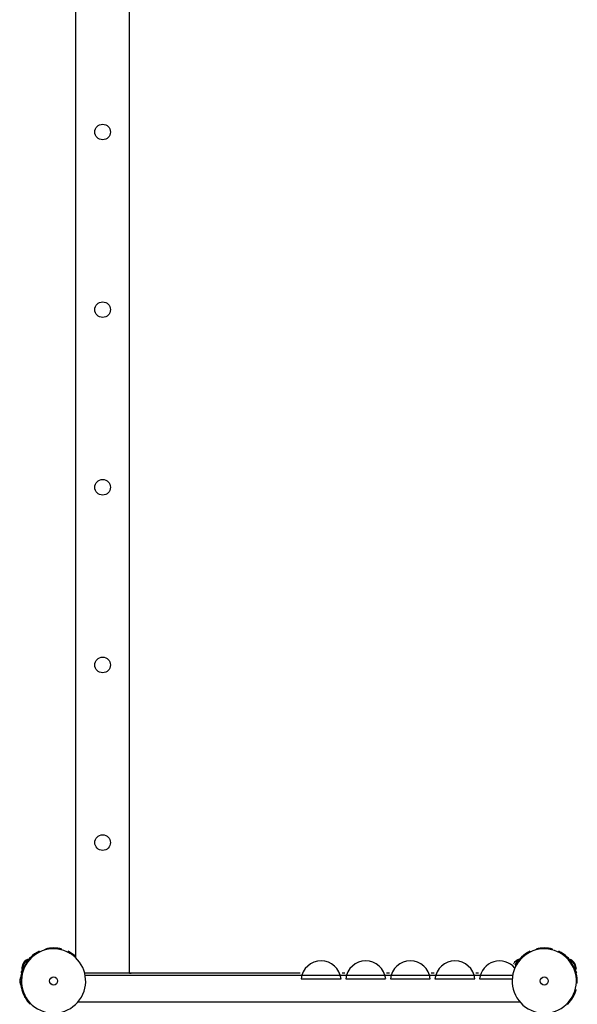
# Model space of a CAD drawing. Extents: x 7.2 to 24, y 4.9 to 17.9.
# Drawn here: x 10.9 to 12.1, y 9.2 to 11.4 of the extents above; entities that cross this region are included whole.
import ezdxf

# ---------------------------------------------------------------- set-up
doc = ezdxf.new("R2010")
doc.units = 0
doc.layers.add('BUDISOV', color=7, linetype='Continuous')

msp = doc.modelspace()

# ---------------------------------------------------------------- linework, layer by layer
at = {"layer": 'BUDISOV'}
for p, q in [((10.9929, 9.3477), (10.9929, 12.0684)), ((11.1129, 9.3134), (11.1129, 12.0684)), ((10.9105, 9.3624), (10.9114, 9.3606)), ((10.9244, 9.3655), (10.9244, 9.3675)), ((10.9614, 9.3655), (10.9614, 9.3675)), ((10.9745, 9.3606), (10.9754, 9.3624)), ((12.0105, 9.3624), (12.0114, 9.3606)), ((12.0244, 9.3655), (12.0244, 9.3675)), ((12.0614, 9.3655), (12.0614, 9.3675)), ((12.0745, 9.3606), (12.0754, 9.3624)), ((10.8706, 9.3146), (10.88, 9.3309)), ((10.8735, 9.3216), (10.8797, 9.3324)), ((10.8797, 9.3324), (10.8859, 9.3432)), ((10.8811, 9.3329), (10.8906, 9.3492)), ((10.8825, 9.3412), (10.8842, 9.3442)), ((10.8851, 9.3437), (10.8842, 9.3442)), ((10.8843, 9.3424), (10.8851, 9.3437)), ((10.8868, 9.3427), (10.886, 9.3432)), ((10.8906, 9.3492), (10.8923, 9.3482)), ((10.8907, 9.3454), (10.8923, 9.3482)), ((11.9772, 9.332), (11.978, 9.3334)), ((11.9779, 9.3313), (11.978, 9.3313)), ((11.978, 9.3334), (11.9842, 9.3442)), ((11.9795, 9.3341), (11.9851, 9.3437)), ((11.9813, 9.3372), (11.9815, 9.3371)), ((11.9851, 9.3437), (11.9842, 9.3442)), ((12.0953, 9.3492), (12.0935, 9.3482)), ((12.0935, 9.3482), (12.0951, 9.3455)), ((12.0953, 9.3492), (12.1044, 9.3335)), ((12.099, 9.3427), (12.0999, 9.3432)), ((12.0999, 9.3432), (12.1061, 9.3324)), ((12.1008, 9.3437), (12.1016, 9.3442)), ((12.1008, 9.3437), (12.1015, 9.3424)), ((12.1008, 9.3437), (12.1008, 9.3437)), ((12.1016, 9.3442), (12.1033, 9.3412)), ((12.1061, 9.3324), (12.1124, 9.3216)), ((10.8706, 9.3146), (10.8719, 9.3138)), ((10.8719, 9.3134), (10.8714, 9.3134)), ((10.8717, 9.3226), (10.8734, 9.3255)), ((10.8726, 9.3221), (10.8717, 9.3226)), ((10.8719, 9.3159), (10.8719, 9.3077)), ((10.8719, 9.3159), (10.8738, 9.3159)), ((10.8726, 9.3221), (10.8734, 9.3234)), ((10.8726, 9.3221), (10.8726, 9.3221)), ((10.8743, 9.3211), (10.8735, 9.3216)), ((10.8736, 9.3159), (10.8739, 9.3163)), ((11.4957, 9.3133), (11.0128, 9.3133)), ((11.1129, 9.3134), (11.1129, 9.3133)), ((11.1129, 9.3134), (11.1169, 9.3134)), ((11.1169, 9.3133), (11.1169, 9.3134)), ((11.1169, 9.3134), (11.1169, 9.3133)), ((11.5957, 9.3133), (11.5895, 9.3133)), ((11.6957, 9.3133), (11.6895, 9.3133)), ((11.7957, 9.3133), (11.7895, 9.3133)), ((11.8957, 9.3133), (11.8895, 9.3133)), ((12.1062, 9.3303), (12.1153, 9.3146)), ((12.1115, 9.3211), (12.1124, 9.3216)), ((12.112, 9.3163), (12.1135, 9.3136)), ((12.1124, 9.3255), (12.1141, 9.3226)), ((12.1125, 9.3234), (12.1133, 9.3221)), ((12.1133, 9.3221), (12.1141, 9.3226)), ((12.1153, 9.3146), (12.1135, 9.3136)), ((10.8709, 9.297), (10.8709, 9.3084)), ((10.8719, 9.3084), (10.8709, 9.3084)), ((10.8709, 9.2834), (10.8709, 9.2953)), ((11.972, 9.3083), (11.0139, 9.3083)), ((11.4979, 9.3009), (11.5873, 9.3009)), ((11.5979, 9.3009), (11.6873, 9.3009)), ((11.6979, 9.3009), (11.7873, 9.3009)), ((11.7979, 9.3009), (11.8873, 9.3009)), ((11.8979, 9.3009), (11.9711, 9.3009)), ((12.1167, 9.2907), (12.1148, 9.2909)), ((10.8719, 9.2834), (10.8709, 9.2834)), ((10.8719, 9.2784), (10.8714, 9.2784)), ((10.8719, 9.2763), (10.8716, 9.2761)), ((10.8719, 9.284), (10.8719, 9.2759)), ((10.8719, 9.2759), (10.8738, 9.2759)), ((12.1124, 9.2771), (12.1142, 9.2761)), ((10.8919, 9.2451), (10.8901, 9.2441)), ((11.9889, 9.2483), (10.997, 9.2483)), ((12.0939, 9.2451), (12.0957, 9.244))]:
    msp.add_line(p, q, dxfattribs=at)
for centre, radius in [((11.0529, 11.1979), 0.0175), ((11.0529, 10.7999), 0.0175), ((11.0529, 10.4019), 0.0175), ((11.0529, 10.0039), 0.0175), ((11.0529, 9.6059), 0.0175), ((10.9429, 9.2959), 0.009), ((12.0429, 9.2959), 0.009)]:
    msp.add_circle(centre, radius, dxfattribs=at)
for centre, radius, start, end in [((10.9429, 9.2959), 0.072, 60, 150), ((10.9429, 9.2959), 0.074, 116.0004, 134.3216), ((10.9431, 9.2945), 0.0754, 90.1345, 104.3325), ((10.9427, 9.2944), 0.0755, 75.6548, 89.8572), ((10.9429, 9.2959), 0.074, 47.494, 64.0004), ((10.9429, 9.2959), 0.072, 58.4986, 60), ((10.9429, 9.2959), 0.072, 330, 58.4986), ((12.0429, 9.2959), 0.074, 116.0004, 151.4338), ((12.0429, 9.2959), 0.072, 60, 150), ((12.0431, 9.2945), 0.0754, 90.1345, 104.3325), ((12.0427, 9.2944), 0.0755, 75.6548, 89.8572), ((12.0429, 9.2959), 0.074, 45.6825, 64.0004), ((12.0429, 9.2959), 0.072, 58.4986, 60), ((12.0429, 9.2959), 0.072, 330, 58.4986), ((10.9429, 9.2959), 0.072, 150.0045, 240), ((10.8932, 9.3246), 0.0215, 150, 185.4624), ((10.8949, 9.3236), 0.0215, 150, 185.4624), ((10.8932, 9.3246), 0.0215, 114.5376, 150), ((10.8949, 9.3236), 0.0215, 114.5376, 150), ((10.9429, 9.2959), 0.074, 136.6475, 140.2769), ((11.5426, 9.2959), 0.045, 6.3789, 173.6211), ((11.6426, 9.2959), 0.045, 6.3789, 173.6211), ((11.7426, 9.2959), 0.045, 6.3789, 173.6211), ((11.8426, 9.2959), 0.045, 6.3789, 173.6211), ((11.9426, 9.2959), 0.045, 40.1175, 173.6212), ((12.0429, 9.2959), 0.072, 150, 240), ((11.9932, 9.3246), 0.0215, 150, 152.0762), ((11.9932, 9.3246), 0.0215, 114.5376, 150), ((12.0429, 9.2959), 0.074, 39.7271, 43.3513), ((12.091, 9.3236), 0.0215, 30, 65.4624), ((12.0927, 9.3246), 0.0215, 30, 65.4624), ((12.091, 9.3236), 0.0215, 354.5376, 30), ((12.0927, 9.3246), 0.0215, 354.5376, 30), ((10.9429, 9.2959), 0.074, 165.6823, 171.8162), ((10.9329, 9.2959), 0.064, 164.1303, 170.2563), ((10.9429, 9.2959), 0.074, 159.7268, 163.3525), ((12.0429, 9.2959), 0.074, 16.6487, 20.2771), ((12.0429, 9.2959), 0.074, 356.0004, 14.3218), ((10.8885, 9.2959), 0.0215, 144.5376, 180), ((10.8885, 9.2959), 0.0215, 180, 215.4624), ((10.9329, 9.2959), 0.064, 189.7436, 195.8697), ((10.9443, 9.2965), 0.0755, 195.6548, 209.8572), ((12.0416, 9.2964), 0.0754, 330.1345, 344.3325), ((10.9441, 9.2967), 0.0754, 210.1345, 224.3325), ((10.9429, 9.2959), 0.072, 240, 329.9959), ((12.0429, 9.2959), 0.072, 240, 330), ((12.0417, 9.2968), 0.0755, 315.6548, 329.8572)]:
    msp.add_arc(centre, radius, start, end, dxfattribs=at)

doc.saveas('drawing.dxf')
